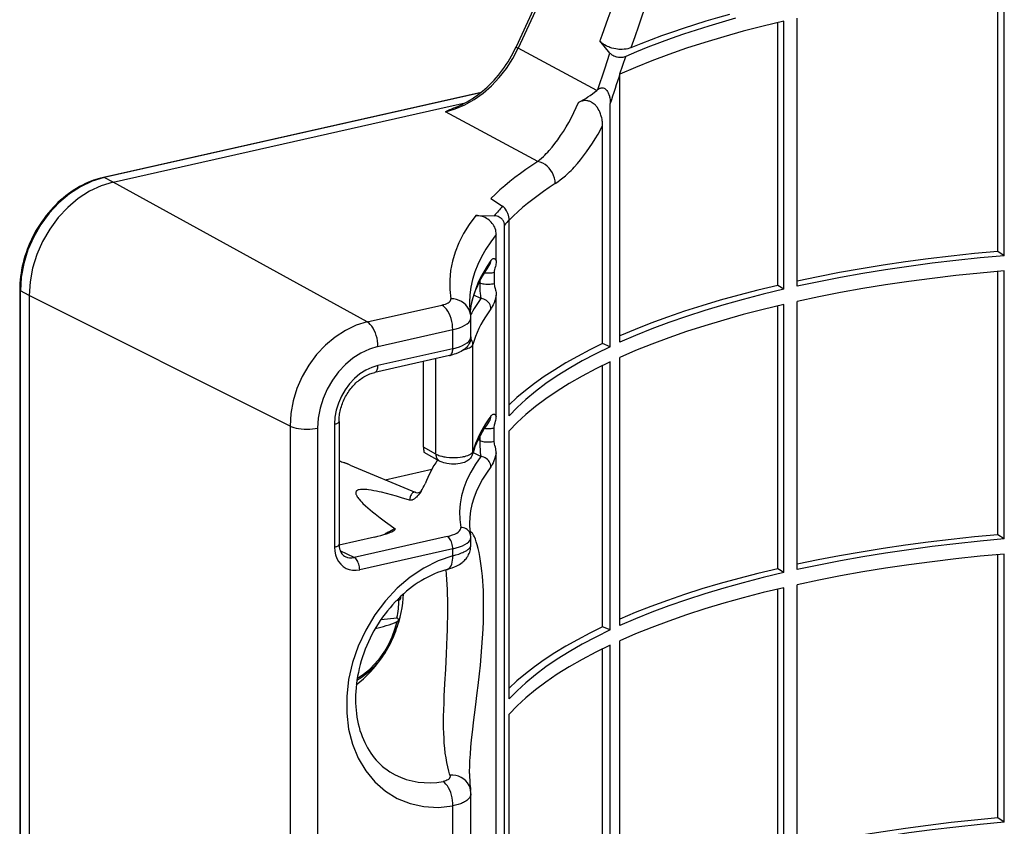
# Model space of a CAD drawing. Extents: x 0 to 420, y 0 to 297.
# Drawn here: x 320 to 369, y 226 to 266 of the extents above; entities that cross this region are included whole.
import ezdxf

# ---------------------------------------------------------------- set-up
doc = ezdxf.new("R2010")
doc.units = 0
doc.layers.get('0').update_dxf_attribs({"linetype": 'CONTINUOUS'})

msp = doc.modelspace()

# ---------------------------------------------------------------- linework, layer by layer
at = {"color": 7}
for p, q in [((349.197845, 275.308014), (344.372437, 264.820618)), ((349.295197, 275.25), (344.469788, 264.762634)), ((368.369629, 254.648926), (368.369629, 267.750549)), ((368.684021, 254.434296), (368.684021, 267.777924)), ((358.375305, 252.912628), (358.375305, 266.256256)), ((357.398651, 252.956757), (357.398651, 266.033875)), ((357.707001, 252.762222), (357.707001, 266.105865)), ((348.388245, 262.654663), (344.469788, 264.762634)), ((349.049683, 264.517212), (348.546204, 265.118652)), ((348.787109, 263.735016), (349.049683, 264.517212)), ((349.541626, 263.480347), (349.830048, 264.349426)), ((348.446472, 262.703583), (348.787109, 263.735016)), ((349.541626, 250.126434), (349.541626, 263.470093)), ((342.627533, 262.560394), (323.821655, 258.328278)), ((342.597595, 262.536591), (323.865601, 258.321106)), ((348.388245, 262.654663), (348.446472, 262.703583)), ((340.569092, 261.752563), (341.842926, 262.039246)), ((349.064026, 249.906937), (349.064026, 262.010498)), ((324.305328, 258.092529), (340.569092, 261.752563)), ((345.454468, 259.124451), (340.852997, 261.599823)), ((348.68045, 250.059753), (348.68045, 260.913696)), ((324.305328, 258.092529), (323.865601, 258.321106)), ((336.957245, 251.138489), (324.305328, 258.092529)), ((343.123138, 257.284271), (343.701691, 256.897552)), ((342.36853, 256.437195), (343.288788, 256.419434)), ((343.797607, 179.346405), (343.797607, 255.945892)), ((344.026886, 246.474945), (344.026886, 256.216614)), ((343.385071, 254.181274), (343.385071, 255.490143)), ((368.684021, 254.434296), (368.369629, 254.648926)), ((343.281097, 253.608612), (343.281097, 253.052124)), ((368.369629, 240.553543), (368.369629, 253.655182)), ((368.684021, 240.338898), (368.684021, 253.682526)), ((342.562927, 253.094788), (342.536865, 253.107559)), ((342.562927, 253.159668), (342.562927, 253.094788)), ((319.655731, 252.720245), (319.655731, 184.122696)), ((320.128387, 252.454071), (319.68866, 252.682648)), ((319.68866, 184.085098), (319.68866, 252.682648)), ((357.707001, 252.762238), (357.398651, 252.956757)), ((333.115936, 245.95311), (320.128387, 252.454071)), ((320.128387, 252.454071), (320.128387, 183.856522)), ((342.624634, 252.300964), (342.275085, 252.472229)), ((343.385071, 246.440262), (343.385071, 252.477386)), ((357.707001, 238.66684), (357.707001, 252.010468)), ((358.375305, 238.81723), (358.375305, 252.160858)), ((336.957245, 251.138489), (340.680603, 251.976395)), ((357.398651, 238.861374), (357.398651, 251.938492)), ((342.121338, 250.390945), (342.121338, 251.33493)), ((337.497314, 249.918198), (341.220673, 250.756104)), ((341.220673, 249.808441), (341.220673, 250.756104)), ((349.064026, 249.906937), (348.68045, 250.059753)), ((341.220673, 249.808441), (337.497314, 248.97052)), ((342.222229, 244.686539), (342.222229, 250.015991)), ((341.055603, 249.463501), (337.332245, 248.62558)), ((339.763885, 244.91391), (339.763885, 249.172791)), ((340.38205, 244.561539), (340.38205, 249.31192)), ((349.064026, 235.811554), (349.064026, 249.155182)), ((349.541626, 236.031052), (349.541626, 249.374695)), ((348.68045, 235.964355), (348.68045, 248.970886)), ((335.558929, 246.19278), (335.558929, 240.076294)), ((333.115936, 245.95311), (333.115936, 177.355545)), ((334.491272, 245.860336), (334.491272, 177.262787)), ((335.333771, 246.049927), (335.333771, 239.933441)), ((343.281097, 245.199356), (343.281097, 245.867599)), ((344.026886, 232.379547), (344.026886, 245.72319)), ((342.562927, 245.242035), (342.479767, 245.282776)), ((342.562927, 245.447632), (342.562927, 245.242035)), ((340.38205, 244.561539), (339.763885, 244.91391)), ((340.556854, 244.218658), (339.800812, 244.649612)), ((342.626038, 244.442535), (342.226654, 244.638229)), ((343.385071, 224.504761), (343.385071, 244.624634)), ((336.113159, 244.016174), (339.38443, 242.653168)), ((337.859375, 243.288605), (340.18222, 243.81134)), ((337.330719, 240.434174), (335.559692, 240.035614)), ((340.94104, 240.46405), (336.307007, 239.421204)), ((342.121338, 240.03804), (342.121338, 240.409286)), ((368.684021, 240.338898), (368.369629, 240.553543)), ((341.220673, 239.848923), (336.586639, 238.806076)), ((341.220673, 239.503677), (341.220673, 239.848923)), ((336.307007, 239.421204), (335.617676, 239.746216)), ((368.369629, 226.45816), (368.369629, 239.559784)), ((368.684021, 226.243515), (368.684021, 239.587143)), ((357.707001, 238.66684), (357.398651, 238.861374)), ((357.398651, 224.765991), (357.398651, 237.843109)), ((357.707001, 224.571442), (357.707001, 237.91507)), ((358.375305, 224.721832), (358.375305, 238.065475)), ((338.544098, 237.304214), (338.391449, 237.24588)), ((338.618011, 237.470291), (338.622101, 237.379211)), ((337.64743, 236.331177), (338.44165, 236.415298)), ((349.064026, 235.811554), (348.68045, 235.964355)), ((348.68045, 221.868958), (348.68045, 234.875504)), ((349.064026, 221.716156), (349.064026, 235.059799)), ((349.541626, 221.935669), (349.541626, 235.279297)), ((344.026886, 218.284164), (344.026886, 231.627808)), ((342.121338, 220.714447), (342.121338, 227.663498)), ((341.220673, 220.131927), (341.220673, 227.055023)), ((368.684021, 226.243515), (368.369629, 226.45816))]:
    msp.add_line(p, q, dxfattribs=at)
for points in [[(355.295044, 266.247375), (354.627747, 266.057922), (353.974548, 265.862854), (353.335876, 265.662231), (352.712097, 265.456177), (352.103577, 265.244812), (351.510803, 265.028381), (350.934021, 264.806885), (350.373596, 264.580505), (349.830017, 264.349426)], [(354.999207, 266.4422), (354.407898, 266.274292), (353.827576, 266.102051), (353.258362, 265.925415), (352.700684, 265.744568), (352.154724, 265.559631), (351.620789, 265.370544), (351.09906, 265.177551), (350.589905, 264.980713), (350.093506, 264.78009)], [(357.70697, 266.105835), (356.681152, 265.859802), (355.682007, 265.601135), (354.710876, 265.330322), (353.769104, 265.047668), (352.85791, 264.75354), (351.978394, 264.448242), (351.131775, 264.132324), (350.319153, 263.806152), (349.541626, 263.470093)], [(340.853027, 261.599792), (341.338196, 261.74054), (341.816711, 261.942932), (342.282043, 262.204224), (342.728088, 262.520874), (343.148682, 262.888672), (343.538147, 263.302612), (343.891235, 263.75708), (344.203186, 264.245972), (344.469788, 264.762634)], [(341.384125, 261.823334), (341.479523, 261.86319), (341.574677, 261.905579), (341.689758, 261.960297), (341.804291, 262.018616), (341.935364, 262.09024), (342.06546, 262.166534), (342.194397, 262.247437), (342.321991, 262.332886), (342.44812, 262.42276), (342.572601, 262.516998), (342.695282, 262.615479), (342.81604, 262.71814), (342.934692, 262.82486), (343.051086, 262.935486), (343.165131, 263.049927), (343.276642, 263.16806), (343.385498, 263.289734), (343.491577, 263.414856), (343.594727, 263.543213), (343.694824, 263.674744), (343.791779, 263.809204), (343.885437, 263.946533), (343.975677, 264.086487), (344.062439, 264.229004), (344.145569, 264.37381), (344.225037, 264.520813), (344.300659, 264.6698), (344.372437, 264.820618)], [(344.372437, 264.820618), (344.373108, 264.818726), (344.376465, 264.815613), (344.382385, 264.811279), (344.39093, 264.805847), (344.401917, 264.799316), (344.415466, 264.791626), (344.431335, 264.782959), (344.449463, 264.773254), (344.469788, 264.762634)], [(349.141479, 264.766174), (349.133667, 264.768311), (349.035706, 264.800873), (348.983643, 264.820984), (348.932556, 264.842804), (348.856903, 264.879547), (348.784058, 264.920624), (348.717346, 264.964203), (348.648468, 265.017151), (348.591278, 265.069489), (348.546204, 265.118652)], [(350.093536, 264.78006), (350.020752, 264.75351), (349.941681, 264.731537), (349.855988, 264.714417), (349.762726, 264.702576), (349.660522, 264.696655), (349.603241, 264.69632), (349.542786, 264.698181), (349.483978, 264.702087), (349.421967, 264.708466), (349.335327, 264.721161), (349.241882, 264.739868), (349.1409, 264.766174)], [(349.049683, 264.517212), (349.073242, 264.491638), (349.102997, 264.464661), (349.143005, 264.434662), (349.190521, 264.405396), (349.245911, 264.377716), (349.288391, 264.360199), (349.329926, 264.345764), (349.369659, 264.334167), (349.407013, 264.325104), (349.473877, 264.31308)], [(349.473877, 264.31308), (349.517944, 264.308075), (349.558807, 264.305511), (349.632416, 264.306091), (349.697144, 264.312653), (349.754669, 264.324036), (349.805939, 264.339752), (349.830048, 264.349426)], [(348.446472, 262.703583), (348.471649, 262.723328), (348.498779, 262.741608), (348.522369, 262.755066), (348.547607, 262.766998), (348.577972, 262.778046), (348.610779, 262.785919), (348.642181, 262.78949), (348.675385, 262.789001), (348.715515, 262.782257), (348.753784, 262.769226), (348.789642, 262.750671), (348.828583, 262.722687), (348.862091, 262.691162), (348.896667, 262.650024), (348.925568, 262.607391), (348.947235, 262.569336), (348.965973, 262.531067), (348.9823, 262.492706), (348.996552, 262.454346), (349.019806, 262.377533), (349.031067, 262.330872), (349.040375, 262.284424), (349.053955, 262.192261), (349.061584, 262.101013), (349.064026, 262.010498)], [(345.454468, 259.124451), (345.547302, 259.200165), (345.641083, 259.282043), (345.735657, 259.369873), (345.806915, 259.439545), (345.878448, 259.512451), (345.950287, 259.588684), (346.022278, 259.66803), (346.166199, 259.835724), (346.309723, 260.015137), (346.45224, 260.20575), (346.59314, 260.407043), (346.731842, 260.618408), (346.867676, 260.839233), (347.000092, 261.06897), (347.128418, 261.306946), (347.252136, 261.552551), (347.370667, 261.805176), (347.483398, 262.064117)], [(348.68045, 260.913696), (348.676514, 261.029968), (348.67157, 261.088196), (348.664612, 261.146423), (348.652222, 261.223999), (348.636139, 261.301392), (348.616272, 261.37854), (348.59967, 261.433289), (348.580963, 261.487793), (348.560577, 261.54068), (348.538025, 261.593201), (348.503754, 261.663452), (348.464783, 261.732697), (348.420532, 261.800598), (348.368958, 261.868317), (348.340485, 261.901245), (348.31012, 261.93338), (348.26651, 261.974487), (348.219269, 262.013062), (348.168427, 262.04837), (348.132751, 262.06958), (348.095703, 262.088715), (348.059052, 262.104919), (348.021637, 262.118774), (347.984253, 262.130035), (347.946777, 262.138855), (347.889832, 262.147614), (347.834198, 262.151062), (347.772736, 262.1492), (347.713898, 262.141968), (347.657806, 262.13028), (347.62088, 262.120056), (347.585205, 262.108215), (347.544556, 262.092468), (347.483398, 262.064117)], [(346.323029, 258.026276), (346.448425, 258.110809), (346.574585, 258.203247), (346.701263, 258.303375), (346.828186, 258.411011), (346.95517, 258.52594), (347.03363, 258.600616), (347.111969, 258.677917), (347.191742, 258.759583), (347.271301, 258.843872), (347.427795, 259.018402), (347.582642, 259.202728), (347.735382, 259.396393), (347.88562, 259.598938), (348.032928, 259.809875), (348.17688, 260.028809), (348.317047, 260.25528), (348.453125, 260.4888), (348.568634, 260.698853), (348.68045, 260.913696)], [(345.454468, 259.124451), (345.154663, 258.927185), (344.864807, 258.727966), (344.585083, 258.526855), (344.315491, 258.323914), (344.056213, 258.119263), (343.807251, 257.912903), (343.568665, 257.704895), (343.340637, 257.495361), (343.123108, 257.284302)], [(346.323059, 258.026245), (346.313721, 258.159973), (346.287048, 258.29425), (346.243591, 258.426514), (346.184143, 258.554016), (346.110046, 258.674255), (346.022522, 258.78479), (345.923584, 258.883484), (345.815002, 258.968323), (345.699158, 259.037659), (345.578125, 259.090027), (345.454468, 259.124451)], [(323.821655, 258.328278), (323.685638, 258.295197), (323.569397, 258.263), (323.45343, 258.227295), (323.33786, 258.188049), (323.222778, 258.145355), (323.074921, 258.085144), (322.928192, 258.019287), (322.782745, 257.947906), (322.638794, 257.871063), (322.476776, 257.777039), (322.317169, 257.67627), (322.198273, 257.595764), (322.080994, 257.511566), (321.94693, 257.409241), (321.815308, 257.302155), (321.68631, 257.190521), (321.56012, 257.074402), (321.436829, 256.954041), (321.31665, 256.829468), (321.199677, 256.700958), (321.08606, 256.568573), (320.975952, 256.432556), (320.869476, 256.29303), (320.766785, 256.150177), (320.667969, 256.004181), (320.573151, 255.855225), (320.482452, 255.703491), (320.395966, 255.549164), (320.313843, 255.39241), (320.236176, 255.233459), (320.162994, 255.072479), (320.094482, 254.909698), (320.03064, 254.74527), (319.971619, 254.579437), (319.91745, 254.412384), (319.868225, 254.244324), (319.823975, 254.075439), (319.78479, 253.905975), (319.750732, 253.736099), (319.721802, 253.56604), (319.69809, 253.396011), (319.679596, 253.226196), (319.666351, 253.056839), (319.658386, 252.888123), (319.655731, 252.720245)], [(323.865601, 258.321106), (323.271179, 258.139526), (322.688782, 257.865967), (322.130432, 257.506042), (321.607361, 257.067078), (321.13031, 256.557922), (320.708923, 255.98909), (320.351746, 255.372086), (320.066101, 254.719437), (319.857849, 254.044449), (319.731201, 253.360916), (319.68866, 252.682663)], [(324.305359, 258.092529), (323.710876, 257.91095), (323.12854, 257.63739), (322.570129, 257.277466), (322.047119, 256.838501), (321.570007, 256.329346), (321.148621, 255.760513), (320.791443, 255.143509), (320.505859, 254.49086), (320.297607, 253.815872), (320.170959, 253.132339), (320.128418, 252.454086)], [(323.865601, 258.321106), (323.860596, 258.323547), (323.85553, 258.325562), (323.850586, 258.327148), (323.845642, 258.328369), (323.840759, 258.329163), (323.835876, 258.32959), (323.831055, 258.329529), (323.826355, 258.329102), (323.821716, 258.328308)], [(346.323059, 258.026245), (346.026917, 257.831238), (345.740906, 257.634277), (345.465027, 257.435425), (345.19928, 257.234741), (344.943909, 257.032288), (344.698914, 256.828125), (344.464294, 256.622314), (344.240295, 256.414978), (344.026917, 256.206177)], [(342.36853, 256.437195), (342.042175, 255.988113), (341.76239, 255.534744), (341.529419, 255.077591), (341.343689, 254.617294), (341.205383, 254.154495), (341.114685, 253.689743), (341.071716, 253.223709), (341.076599, 252.757034), (341.129211, 252.290237)], [(343.385071, 255.490143), (343.381866, 255.563904), (343.372375, 255.637253), (343.356598, 255.709656), (343.334717, 255.780594), (343.306915, 255.84964), (343.273407, 255.91629), (343.233704, 255.981415), (343.188721, 256.043243), (343.138824, 256.10144), (343.084381, 256.155701), (343.025818, 256.205719), (342.963501, 256.251282), (342.896179, 256.293152), (342.825745, 256.329956), (342.752747, 256.361511), (342.677521, 256.387695), (342.600586, 256.408447), (342.522339, 256.423645), (342.445648, 256.433044), (342.36853, 256.437195)], [(343.797607, 255.945892), (343.796021, 255.982605), (343.791321, 256.019073), (343.783447, 256.055298), (343.772522, 256.09082), (343.758545, 256.125488), (343.74173, 256.158966), (343.722046, 256.191254), (343.699768, 256.221924), (343.674835, 256.251038), (343.647644, 256.278198), (343.618103, 256.303467), (343.58667, 256.326447), (343.535492, 256.356934), (343.48114, 256.381561), (343.424377, 256.400208), (343.365875, 256.412628), (343.327454, 256.417358), (343.288788, 256.419434)], [(344.026886, 256.216614), (344.025879, 256.254089), (344.022858, 256.292175), (344.010986, 256.370605), (343.991974, 256.449188), (343.978577, 256.492249), (343.963928, 256.532959), (343.931946, 256.607544), (343.8974, 256.673431), (343.853333, 256.742737), (343.807617, 256.801453), (343.760864, 256.85025), (343.731354, 256.875793), (343.701691, 256.897552)], [(343.385071, 255.490128), (343.107971, 255.123123), (342.862976, 254.752945), (342.650085, 254.379959), (342.469604, 254.004562), (342.321716, 253.627029), (342.206604, 253.247787), (342.124207, 252.867142), (342.074829, 252.485489), (342.05835, 252.103165)], [(368.369629, 254.648941), (367.198914, 254.538895), (366.0401, 254.414993), (364.89447, 254.277481), (363.76355, 254.126419), (362.648621, 253.962051), (361.550964, 253.784561), (360.472046, 253.594131), (359.413025, 253.391037), (358.375305, 253.175491)], [(343.115784, 254.188492), (342.928833, 253.912308), (342.759888, 253.634476), (342.608948, 253.355179), (342.476196, 253.0746), (342.361633, 252.792801), (342.26532, 252.509995), (342.187256, 252.226334), (342.127625, 251.94191), (342.086304, 251.656876)], [(343.115723, 254.188492), (343.13446, 254.213165), (343.153473, 254.234833), (343.17923, 254.25882), (343.205322, 254.276764), (343.231598, 254.288177), (343.257904, 254.292542), (343.283966, 254.289337), (343.309601, 254.278046), (343.32254, 254.26886), (343.335266, 254.257324), (343.348663, 254.242126), (343.361633, 254.22406), (343.385071, 254.181274)], [(343.385071, 254.181274), (343.383575, 254.130905), (343.379333, 254.081726), (343.370117, 254.018341), (343.357819, 253.957764), (343.343506, 253.900223), (343.320618, 253.818771), (343.300201, 253.74411), (343.292175, 253.708954), (343.286133, 253.674896), (343.282379, 253.641571), (343.281097, 253.608612)], [(368.684021, 254.43428), (367.473938, 254.323074), (366.276428, 254.196915), (365.093079, 254.056015), (363.925476, 253.900558), (362.775024, 253.730728), (361.643311, 253.546799), (360.531799, 253.348953), (359.442017, 253.137466), (358.375305, 252.912613)], [(342.08786, 251.644531), (342.109131, 251.795563), (342.136108, 251.946503), (342.168945, 252.097748), (342.20752, 252.248932), (342.251984, 252.400421), (342.302307, 252.552063), (342.360077, 252.70752), (342.413574, 252.838898), (342.463562, 252.952759), (342.516907, 253.06665), (342.573639, 253.180649), (342.633789, 253.294724), (342.697327, 253.408813), (342.764313, 253.523041), (342.834686, 253.637177), (342.931854, 253.786407), (343.038239, 253.940338)], [(342.802307, 253.585526), (342.855774, 253.579697), (342.910706, 253.575943), (342.966553, 253.574356), (343.022522, 253.574875), (343.078064, 253.57756), (343.132324, 253.582352), (343.184692, 253.589188), (343.234497, 253.597977), (343.281067, 253.608597)], [(368.684021, 253.682541), (367.473938, 253.571304), (366.276428, 253.445145), (365.093079, 253.304276), (363.925476, 253.148819), (362.775024, 252.978989), (361.643311, 252.795059), (360.531799, 252.597183), (359.442017, 252.385696), (358.375305, 252.160873)], [(342.562927, 253.094803), (342.608215, 253.074692), (342.661682, 253.057083), (342.722107, 253.042435), (342.788269, 253.03096), (342.858704, 253.022964), (342.931824, 253.0186), (343.00592, 253.018021), (343.079529, 253.021164), (343.151001, 253.02803), (343.218689, 253.038406), (343.281067, 253.052109)], [(342.562927, 253.094788), (342.562927, 252.998001), (342.564728, 252.898895), (342.573212, 252.705734), (342.586334, 252.543182), (342.595154, 252.466888), (342.605103, 252.398743), (342.614502, 252.346603), (342.624634, 252.300964)], [(343.281097, 253.052124), (343.284698, 252.996307), (343.294922, 252.938629), (343.305176, 252.89679), (343.330444, 252.806732), (343.354034, 252.717651), (343.364532, 252.670197), (343.377045, 252.595642), (343.382935, 252.537354), (343.385071, 252.477386)], [(319.655701, 252.72023), (319.656189, 252.715836), (319.65741, 252.711441), (319.659485, 252.707047), (319.662415, 252.702744), (319.666077, 252.698502), (319.670593, 252.694351), (319.675842, 252.690323), (319.681946, 252.686417), (319.68866, 252.682632)], [(357.398621, 252.956741), (356.418823, 252.720749), (355.463196, 252.473404), (354.532898, 252.215042), (353.628967, 251.945938), (352.752625, 251.666367), (351.904663, 251.376724), (351.086243, 251.077316), (350.298279, 250.768509), (349.541626, 250.450638)], [(357.70697, 252.762222), (356.681152, 252.516159), (355.682007, 252.257523), (354.710876, 251.98671), (353.769104, 251.704056), (352.85791, 251.409897), (351.978394, 251.10463), (351.131775, 250.788712), (350.319153, 250.462509), (349.541626, 250.12645)], [(340.680603, 251.976395), (340.773865, 252.000259), (340.858459, 252.027908), (340.933167, 252.058914), (340.99707, 252.092911), (341.049255, 252.12941), (341.088989, 252.167923), (341.115784, 252.207932), (341.129272, 252.248917), (341.129211, 252.290268)], [(342.106506, 251.517441), (342.0755, 251.645157), (342.025574, 251.767136), (341.957642, 251.880936), (341.873108, 251.984329), (341.773621, 252.075272), (341.661194, 252.151932), (341.538025, 252.212784), (341.406555, 252.256668), (341.269348, 252.282669), (341.129211, 252.290268)], [(343.121155, 251.788467), (343.116028, 251.856796), (343.100891, 251.924545), (343.075989, 251.990311), (343.041809, 252.05275), (342.999207, 252.110489), (342.948914, 252.162369), (342.892151, 252.207291), (342.829895, 252.244278), (342.763733, 252.272598), (342.694763, 252.291611), (342.624634, 252.30098)], [(343.385071, 252.477386), (343.351593, 252.33902), (343.314453, 252.210938), (343.274536, 252.094406), (343.232605, 251.990417), (343.189362, 251.899933), (343.16745, 251.860046), (343.145416, 251.823883), (343.121094, 251.788483)], [(357.70697, 252.010483), (356.681152, 251.76442), (355.682007, 251.505783), (354.710876, 251.23494), (353.769104, 250.952286), (352.85791, 250.658157), (351.978394, 250.35289), (351.131775, 250.036942), (350.319153, 249.71077), (349.541626, 249.37471)], [(341.220642, 250.756119), (341.215149, 250.89122), (341.198914, 251.029312), (341.172058, 251.167679), (341.135315, 251.303513), (341.089233, 251.434158), (341.034851, 251.556961), (340.973267, 251.66954), (340.905701, 251.769608), (340.833374, 251.855179), (340.757874, 251.924576), (340.680603, 251.976395)], [(343.121155, 251.788467), (342.982971, 251.594101), (342.854309, 251.398972), (342.735168, 251.20311), (342.625549, 251.006607), (342.525574, 250.809464), (342.435242, 250.611771), (342.354553, 250.413589), (342.283569, 250.214981), (342.222229, 250.015976)], [(336.957214, 251.138504), (336.410583, 250.971481), (335.875061, 250.719925), (335.361511, 250.388901), (334.880493, 249.985184), (334.441711, 249.516983), (334.054199, 248.993851), (333.725769, 248.426407), (333.463074, 247.826187), (333.271545, 247.20546), (333.15509, 246.576859), (333.115967, 245.95311)], [(337.497253, 249.918198), (337.491821, 250.053299), (337.475525, 250.191422), (337.448669, 250.329727), (337.411926, 250.465591), (337.365906, 250.596207), (337.311523, 250.71904), (337.249939, 250.831619), (337.182312, 250.931686), (337.110046, 251.017288), (337.034485, 251.086685), (336.957214, 251.138504)], [(341.220642, 250.756119), (341.397278, 250.800888), (341.558411, 250.852188), (341.702271, 250.909439), (341.827087, 250.971939), (341.931274, 251.038925), (342.013672, 251.109573), (342.073242, 251.18306), (342.109314, 251.258499), (342.121338, 251.334915)], [(342.121338, 250.390945), (342.119598, 250.342102), (342.114441, 250.293655), (342.105988, 250.246048), (342.094391, 250.199677), (342.079956, 250.154831), (342.062927, 250.111771), (342.04364, 250.070679), (342.00705, 250.006439), (341.978973, 249.965134), (341.949219, 249.926575), (341.918121, 249.890625), (341.885864, 249.857086), (341.852692, 249.825806), (341.783936, 249.769104), (341.712585, 249.719101), (341.638794, 249.674606), (341.562561, 249.634644), (341.483856, 249.598541), (341.380493, 249.557556), (341.291168, 249.527008), (341.199005, 249.499481), (341.104065, 249.474808), (341.055603, 249.463501)], [(341.220642, 249.808426), (341.397278, 249.853256), (341.558411, 249.904739), (341.702271, 249.962234), (341.827087, 250.02504), (341.931274, 250.092453), (342.013672, 250.16362), (342.073242, 250.237686), (342.109314, 250.313797), (342.121338, 250.390945)], [(348.680481, 250.059738), (348.038879, 249.745285), (347.427063, 249.423965), (346.845642, 249.096146), (346.295227, 248.76207), (345.776428, 248.422165), (345.289734, 248.076736), (344.83551, 247.726151), (344.41449, 247.370804), (344.026917, 247.011002)], [(337.497314, 249.918228), (337.069519, 249.787521), (336.650452, 249.590652), (336.248596, 249.331619), (335.872131, 249.015701), (335.528748, 248.649307), (335.225525, 248.239914), (334.968445, 247.795853), (334.762939, 247.326157), (334.613037, 246.840408), (334.521912, 246.348465), (334.491272, 245.860367)], [(341.055603, 249.463516), (341.087097, 249.474808), (341.116211, 249.494064), (341.142517, 249.520889), (341.165588, 249.554825), (341.184937, 249.595383), (341.200378, 249.6418), (341.211609, 249.693375), (341.218384, 249.749222), (341.220642, 249.808426)], [(341.765442, 249.755386), (341.847351, 249.776382), (341.923035, 249.800064), (341.991577, 249.826065), (342.052429, 249.854202), (342.104919, 249.88414), (342.148499, 249.915604), (342.182861, 249.948318), (342.207458, 249.981888), (342.222229, 250.015976)], [(349.064026, 249.906937), (348.34613, 249.55571), (347.665833, 249.195816), (347.02417, 248.827713), (346.421814, 248.45192), (345.85968, 248.068924), (345.338501, 247.679214), (344.858826, 247.283279), (344.421448, 246.881699), (344.026917, 246.47493)], [(349.064026, 249.155167), (348.34613, 248.80397), (347.665833, 248.444046), (347.02417, 248.075943), (346.421814, 247.70015), (345.85968, 247.317154), (345.338501, 246.927444), (344.858826, 246.53154), (344.421448, 246.129959), (344.026917, 245.72319)], [(337.497314, 248.970535), (337.189392, 248.87648), (336.887756, 248.734756), (336.598572, 248.548355), (336.327576, 248.320938), (336.080505, 248.057266), (335.862244, 247.762589), (335.677185, 247.443008), (335.529297, 247.104935), (335.421448, 246.755325), (335.355774, 246.40126), (335.333801, 246.049942)], [(335.558929, 246.19278), (335.560059, 246.264191), (335.563446, 246.336334), (335.569153, 246.409134), (335.577118, 246.482452), (335.587402, 246.556137), (335.600006, 246.630112), (335.614868, 246.704254), (335.632019, 246.778473), (335.651459, 246.8526), (335.673096, 246.926544), (335.696991, 247.000214), (335.723053, 247.073456), (335.751282, 247.146164), (335.781616, 247.218231), (335.814026, 247.289551), (335.84848, 247.360016), (335.884888, 247.429504), (335.923218, 247.497894), (335.963379, 247.565125), (336.005341, 247.631042), (336.049042, 247.695587), (336.094391, 247.758667), (336.141296, 247.82016), (336.189728, 247.879974), (336.239563, 247.938049), (336.290771, 247.994293), (336.34317, 248.048615), (336.396759, 248.100937), (336.451416, 248.151215), (336.50705, 248.199371), (336.563538, 248.245331), (336.620789, 248.289032), (336.678772, 248.33046), (336.737305, 248.369537), (336.796326, 248.406235), (336.888214, 248.458191), (336.986145, 248.506821), (337.09494, 248.552979), (337.154724, 248.57489), (337.214264, 248.594269), (337.273468, 248.611176), (337.332245, 248.62558)], [(337.332214, 248.625565), (337.363708, 248.636917), (337.392883, 248.656143), (337.419128, 248.682968), (337.4422, 248.716934), (337.461609, 248.757462), (337.47699, 248.803909), (337.48822, 248.855484), (337.495056, 248.911331), (337.497314, 248.970535)], [(335.333801, 246.049942), (335.377869, 246.061111), (335.418213, 246.073868), (335.454163, 246.088028), (335.485352, 246.1035), (335.511414, 246.12001), (335.532043, 246.137436), (335.546936, 246.155533), (335.555908, 246.174026), (335.558899, 246.192795)], [(343.038574, 246.199783), (342.910034, 246.019394), (342.790405, 245.838608), (342.679749, 245.657455), (342.578064, 245.476028), (342.485413, 245.294357), (342.401794, 245.112503), (342.327271, 244.930496), (342.261841, 244.748398), (342.205505, 244.566269)], [(343.121094, 246.45491), (342.982971, 246.260941), (342.854309, 246.066177), (342.735168, 245.870743), (342.625549, 245.674667), (342.525574, 245.477982), (342.435242, 245.280777), (342.354553, 245.083115), (342.283508, 244.885025), (342.222229, 244.686539)], [(343.121094, 246.454895), (343.140106, 246.478943), (343.159424, 246.499908), (343.177734, 246.516602), (343.196259, 246.530258), (343.225159, 246.545013), (343.239685, 246.549271), (343.25415, 246.551361), (343.273376, 246.550568), (343.292419, 246.545547), (343.311127, 246.536072), (343.32431, 246.526398), (343.33725, 246.514252), (343.362091, 246.482346), (343.385071, 246.440262)], [(343.281097, 245.867599), (343.284698, 245.92334), (343.294922, 245.98085), (343.305206, 246.022491), (343.330475, 246.112122), (343.354034, 246.200714), (343.364532, 246.24794), (343.377045, 246.322235), (343.382935, 246.380371), (343.385071, 246.440262)], [(333.115967, 245.95311), (333.203552, 245.915298), (333.305847, 245.882034), (333.420837, 245.85408), (333.546204, 245.831924), (333.679382, 245.815994), (333.81781, 245.806656), (333.95874, 245.804092), (334.099304, 245.808304), (334.236694, 245.81926), (334.368225, 245.836746), (334.491272, 245.860336)], [(342.794739, 245.845535), (342.848694, 245.83931), (342.904419, 245.835281), (342.961121, 245.833389), (343.018005, 245.833755), (343.074524, 245.836319), (343.1297, 245.841049), (343.183044, 245.847916), (343.233704, 245.856796), (343.281067, 245.867569)], [(342.562927, 245.242035), (342.56366, 245.094284), (342.56842, 244.943481), (342.577759, 244.787094), (342.590851, 244.649429), (342.607117, 244.533997), (342.616272, 244.485214), (342.626038, 244.442535)], [(342.562927, 245.24202), (342.608215, 245.221939), (342.661682, 245.20433), (342.722107, 245.189651), (342.788269, 245.178177), (342.858704, 245.170181), (342.931824, 245.165848), (343.00592, 245.165237), (343.079529, 245.168411), (343.151001, 245.175247), (343.218689, 245.185623), (343.281067, 245.199356)], [(343.385071, 244.624634), (343.381775, 244.699829), (343.372742, 244.772217), (343.364288, 244.818634), (343.343506, 244.906494), (343.320618, 244.988434), (343.300201, 245.063492), (343.292145, 245.098801), (343.286133, 245.13298), (343.282379, 245.166367), (343.281097, 245.199356)], [(339.763885, 244.91391), (339.764893, 244.844574), (339.767853, 244.784454), (339.771912, 244.741272), (339.777039, 244.707016), (339.78241, 244.683472), (339.7883, 244.666504), (339.794434, 244.655579), (339.800812, 244.649612)], [(340.38205, 244.561539), (340.424713, 244.539673), (340.470245, 244.519592), (340.518738, 244.501007), (340.569061, 244.484161), (340.672943, 244.455505), (340.779999, 244.432755), (340.847473, 244.421295), (340.915436, 244.411774), (341.051941, 244.398102), (341.188293, 244.391174), (341.323364, 244.390625), (341.456329, 244.396332), (341.582245, 244.407806), (341.704102, 244.425293), (341.763123, 244.436401), (341.820679, 244.449127), (341.894714, 244.468811), (341.964966, 244.49173), (342.030457, 244.518097), (342.066101, 244.535248), (342.099426, 244.553757), (342.128174, 244.572342), (342.154144, 244.592163), (342.184631, 244.621521), (342.197998, 244.638168), (342.209076, 244.655396), (342.216644, 244.670776), (342.222229, 244.686539)], [(336.113098, 244.01619), (336.05304, 244.040665), (335.992615, 244.064285), (335.931702, 244.08699), (335.870422, 244.108841), (335.808899, 244.129776), (335.746887, 244.149826), (335.68457, 244.168961), (335.621887, 244.18721), (335.558899, 244.204544)], [(340.382019, 244.561539), (340.383972, 244.512527), (340.390564, 244.465134), (340.401855, 244.419815), (340.417664, 244.377151), (340.437805, 244.337601), (340.462158, 244.30159), (340.490295, 244.269516), (340.521973, 244.241776), (340.556824, 244.218643)], [(342.205475, 244.566254), (342.191742, 244.524307), (342.175293, 244.484589), (342.156952, 244.448105), (342.136078, 244.41301), (342.096252, 244.358185), (342.070343, 244.328491), (342.045532, 244.303284), (342.019379, 244.27951), (341.971771, 244.242111), (341.925873, 244.211838), (341.882751, 244.187515), (341.841309, 244.167267), (341.799042, 244.149307), (341.725677, 244.123505), (341.65271, 244.103424), (341.581451, 244.088242), (341.475891, 244.072479), (341.370453, 244.063599), (341.264099, 244.060822), (341.156128, 244.063995), (341.045929, 244.073471), (340.932709, 244.090225), (340.85498, 244.106384), (340.774841, 244.12764), (340.691437, 244.155792), (340.636932, 244.178238), (340.597473, 244.19693), (340.556854, 244.218658)], [(342.626038, 244.44252), (342.3526, 244.05574), (342.118835, 243.666428), (341.925232, 243.275131), (341.771912, 242.882278), (341.658997, 242.488297), (341.586731, 242.093643), (341.555115, 241.698807), (341.564148, 241.304153), (341.613953, 240.910233)], [(343.115723, 243.928543), (343.110901, 243.996658), (343.09613, 244.064224), (343.071838, 244.129868), (343.038269, 244.192215), (342.996399, 244.249924), (342.946838, 244.301895), (342.890808, 244.34697), (342.829407, 244.384232), (342.763916, 244.412979), (342.695618, 244.432541), (342.626038, 244.442551)], [(343.385071, 244.624634), (343.350952, 244.483856), (343.313019, 244.353714), (343.272217, 244.235474), (343.22937, 244.130341), (343.185211, 244.039337), (343.162872, 243.999466), (343.140442, 243.963501), (343.115723, 243.928558)], [(343.115784, 243.928543), (342.894714, 243.62056), (342.69928, 243.310928), (342.529602, 242.999893), (342.385803, 242.687668), (342.268005, 242.374527), (342.176331, 242.060684), (342.110779, 241.746353), (342.071472, 241.431778), (342.058289, 241.117264)], [(339.070679, 242.270874), (338.666077, 242.393814), (338.417175, 242.466202), (338.169006, 242.535339), (337.914337, 242.602432), (337.673523, 242.661346), (337.549988, 242.689453), (337.423889, 242.716324), (337.293427, 242.741821), (337.158722, 242.765167), (337.019043, 242.785217), (336.934021, 242.794754), (336.845856, 242.801865), (336.789154, 242.804581), (336.731964, 242.80542), (336.674896, 242.803894), (336.618927, 242.799347), (336.565125, 242.790924), (336.517029, 242.778549), (336.47876, 242.763474), (336.458649, 242.752472), (336.441956, 242.740829), (336.427917, 242.728363), (336.416809, 242.715729), (336.404297, 242.695831), (336.396362, 242.675842), (336.392426, 242.658295), (336.390808, 242.6409), (336.391418, 242.61908), (336.39447, 242.597473), (336.401001, 242.570938), (336.410126, 242.544373), (336.423828, 242.512878), (336.440308, 242.481094), (336.465942, 242.438553), (336.494659, 242.396454), (336.525787, 242.354889), (336.558899, 242.313812), (336.629944, 242.232819), (336.68692, 242.172577), (336.746979, 242.112244), (336.875702, 241.990646), (336.986359, 241.891968), (337.100739, 241.794052), (337.226471, 241.690033), (337.355164, 241.58667), (337.611694, 241.38768), (337.877472, 241.188934), (338.111084, 241.01889), (338.348694, 240.849487)], [(339.640259, 242.714615), (339.572906, 242.620789), (339.49881, 242.52739), (339.454529, 242.47644), (339.406647, 242.425705), (339.376556, 242.396408), (339.344238, 242.367401), (339.308319, 242.338455), (339.2854, 242.321991), (339.259949, 242.30571), (339.219513, 242.284653), (339.193817, 242.274643), (339.137024, 242.263092), (339.095306, 242.26506), (339.070679, 242.270874)], [(339.38443, 242.653168), (339.350861, 242.664169), (339.318756, 242.668701), (339.288208, 242.666977), (339.259369, 242.659195), (339.235138, 242.647369), (339.212341, 242.631058), (339.19101, 242.610443), (339.175964, 242.592224), (339.161804, 242.571732), (339.1409, 242.534348), (339.122253, 242.491547), (339.105896, 242.443542), (339.095123, 242.404297), (339.085663, 242.362381), (339.070679, 242.270874)], [(337.330719, 240.434174), (337.491241, 240.472687), (337.644287, 240.513885), (337.790131, 240.557449), (337.92868, 240.603271), (338.059021, 240.651245), (338.120605, 240.676117), (338.179352, 240.701691), (338.253754, 240.738068)], [(338.348694, 240.849503), (338.291626, 240.820999), (338.234619, 240.792007), (338.177795, 240.762405), (338.121094, 240.732254), (338.064514, 240.701584), (338.008118, 240.670334), (337.951843, 240.638565), (337.895752, 240.606216), (337.839783, 240.573318)], [(338.253754, 240.738068), (338.299927, 240.764771), (338.32196, 240.779877), (338.340729, 240.79541), (338.354645, 240.811493), (338.359039, 240.81987), (338.360901, 240.831451), (338.356079, 240.842743), (338.348694, 240.849487)], [(340.94104, 240.464066), (341.080933, 240.499527), (341.207825, 240.539993), (341.319885, 240.584854), (341.41571, 240.63356), (341.493958, 240.685471), (341.553589, 240.739822), (341.593811, 240.795914), (341.614014, 240.852982), (341.613953, 240.910233)], [(342.111023, 240.525681), (342.094421, 240.590225), (342.06842, 240.651749), (342.033386, 240.709), (341.990051, 240.760818), (341.939331, 240.806229), (341.882202, 240.844254), (341.819824, 240.874222), (341.753479, 240.895432), (341.684387, 240.907547), (341.613953, 240.910263)], [(341.220642, 239.848953), (341.217834, 239.918015), (341.20929, 239.988663), (341.195251, 240.059341), (341.176086, 240.128616), (341.1521, 240.195084), (341.12384, 240.257278), (341.091858, 240.31395), (341.056824, 240.363907), (341.01947, 240.406143), (340.980652, 240.439774), (340.94104, 240.464066)], [(341.220642, 239.848923), (341.397278, 239.893448), (341.558411, 239.944046), (341.702271, 240.000076), (341.827087, 240.060867), (341.931274, 240.125687), (342.013672, 240.193802), (342.073242, 240.264328), (342.109314, 240.336441), (342.121338, 240.409256)], [(342.758881, 236.972015), (342.757874, 237.176041), (342.754822, 237.377487), (342.749969, 237.568085), (342.743256, 237.755569), (342.731079, 238.005127), (342.715546, 238.247375), (342.696777, 238.481369), (342.670227, 238.750046), (342.639618, 239.004105), (342.605469, 239.242233), (342.568359, 239.463242), (342.52887, 239.666168), (342.483429, 239.868103), (342.436981, 240.046631), (342.390381, 240.201584), (342.344543, 240.333221), (342.300232, 240.442108), (342.258209, 240.529037), (342.237335, 240.566132), (342.217346, 240.597641), (342.199982, 240.621552), (342.183472, 240.641098), (342.16864, 240.655731), (342.154602, 240.666672), (342.14151, 240.673981), (342.129303, 240.677872), (342.11441, 240.677887), (342.101196, 240.672211), (342.089722, 240.661133)], [(368.369629, 240.553543), (367.198914, 240.443497), (366.0401, 240.319626), (364.89447, 240.182083), (363.76355, 240.031021), (362.648621, 239.866653), (361.550964, 239.689163), (360.472046, 239.498734), (359.413025, 239.29567), (358.375305, 239.080124)], [(368.684021, 240.338882), (367.473938, 240.227676), (366.276428, 240.101517), (365.093079, 239.960617), (363.925476, 239.805161), (362.775024, 239.63533), (361.643311, 239.451401), (360.531799, 239.253555), (359.442017, 239.042068), (358.375305, 238.817215)], [(335.333801, 239.933456), (335.377869, 239.944595), (335.418213, 239.957352), (335.454163, 239.971573), (335.485352, 239.987015), (335.511414, 240.003555), (335.532043, 240.02095), (335.546936, 240.039017), (335.555908, 240.057571), (335.558899, 240.076309)], [(335.333801, 239.933426), (335.346497, 239.735733), (335.384521, 239.547775), (335.44696, 239.373428), (335.532654, 239.216232), (335.639771, 239.079361), (335.766174, 238.965652), (335.909241, 238.877335), (336.066162, 238.816299), (336.233643, 238.783707), (336.408325, 238.780289), (336.586609, 238.806076)], [(335.558929, 240.076294), (335.559967, 240.029053), (335.563049, 239.983124), (335.568115, 239.938629), (335.575012, 239.895752), (335.583557, 239.855255), (335.593689, 239.816528), (335.605286, 239.779663), (335.618286, 239.744705), (335.63269, 239.711349), (335.664886, 239.650787), (335.700836, 239.598297), (335.739838, 239.553589), (335.781433, 239.516113), (335.825592, 239.485291), (335.865479, 239.463806)], [(340.936005, 238.82515), (341.079865, 238.867661), (341.192963, 238.905991), (341.306519, 238.950089), (341.393402, 238.988708), (341.48584, 239.035706), (341.550446, 239.073059), (341.618195, 239.117065), (341.689728, 239.17009), (341.726929, 239.200821), (341.764709, 239.234665), (341.80307, 239.272095), (341.841492, 239.313202), (341.879639, 239.358353), (341.917053, 239.407669), (341.953156, 239.461304), (341.979797, 239.505676), (342.010162, 239.562988), (342.037811, 239.623688), (342.062195, 239.6875), (342.082886, 239.754044), (342.099426, 239.822876), (342.111481, 239.893494), (342.118866, 239.9655), (342.121338, 240.03804)], [(341.220673, 239.503677), (341.37384, 239.544907), (341.519165, 239.590332), (341.592468, 239.61615), (341.662659, 239.643127), (341.721771, 239.667908), (341.777863, 239.693558), (341.851929, 239.73143), (341.918579, 239.770889), (341.97699, 239.811813), (342.003632, 239.83342), (342.027771, 239.855347), (342.049316, 239.877563), (342.068176, 239.900024), (342.091278, 239.934143), (342.107941, 239.968597), (342.117981, 240.003296), (342.121338, 240.03804)], [(341.220642, 239.503677), (340.490417, 239.248154), (339.777344, 238.888565), (339.093933, 238.431229), (338.452332, 237.884232), (337.863708, 237.257156), (337.33844, 236.561081), (336.885803, 235.808212), (336.513733, 235.011826), (336.228821, 234.185928), (336.036011, 233.345016), (335.938782, 232.503922), (335.938782, 231.677475), (336.036011, 230.880142), (336.228821, 230.126053), (336.513733, 229.42836), (336.885803, 228.799423), (337.33844, 228.25029), (337.863708, 227.790604), (338.452332, 227.428482), (339.093933, 227.170273), (339.777344, 227.020523), (340.490417, 226.981888), (341.220642, 227.055008)], [(336.586609, 238.806076), (336.583801, 238.875137), (336.575256, 238.945786), (336.561218, 239.016495), (336.542053, 239.08577), (336.518066, 239.152206), (336.489807, 239.214401), (336.457825, 239.271072), (336.422791, 239.32106), (336.385437, 239.363297), (336.346619, 239.396927), (336.307007, 239.421219)], [(340.935974, 238.82515), (340.99469, 238.849533), (341.048218, 238.88887), (341.095764, 238.942551), (341.136536, 239.009689), (341.169922, 239.089249), (341.195374, 239.179947), (341.212463, 239.28035), (341.220886, 239.388809), (341.220642, 239.503677)], [(368.684021, 239.587143), (367.473938, 239.475906), (366.276428, 239.349747), (365.093079, 239.208878), (363.925476, 239.053421), (362.775024, 238.883591), (361.643311, 238.699661), (360.531799, 238.501785), (359.442017, 238.290298), (358.375305, 238.065475)], [(340.936005, 238.82515), (340.778809, 238.77887), (340.621185, 238.726288), (340.463287, 238.667358), (340.305389, 238.602142), (340.139709, 238.526825), (339.974518, 238.444641), (339.81012, 238.355621), (339.646729, 238.259857), (339.50061, 238.167816), (339.355743, 238.070465), (339.212341, 237.967865), (339.070618, 237.860138), (338.92334, 237.74115), (338.77832, 237.616745), (338.635864, 237.48703), (338.496155, 237.352173), (338.359436, 237.212402), (338.225891, 237.067825), (338.095734, 236.918655), (337.969147, 236.765091), (337.846344, 236.607346), (337.727478, 236.445618), (337.612732, 236.280121), (337.502289, 236.111069), (337.396271, 235.938721), (337.294891, 235.763306), (337.198242, 235.585052), (337.106445, 235.404236), (337.019684, 235.221069), (336.938049, 235.035828), (336.861664, 234.84877), (336.790588, 234.660172), (336.724945, 234.470276), (336.664825, 234.279358), (336.61026, 234.087692), (336.561371, 233.895554), (336.518127, 233.703186), (336.480621, 233.510895), (336.448883, 233.318939), (336.422943, 233.127625), (336.402771, 232.937119), (336.388367, 232.747787), (336.379761, 232.559875), (336.376892, 232.373672), (336.379974, 232.182434), (336.38913, 231.993622), (336.403046, 231.820786), (336.422089, 231.650482), (336.447266, 231.476288), (336.477814, 231.305267), (336.513641, 231.137619), (336.554657, 230.973572), (336.600769, 230.813156), (336.651855, 230.656708), (336.707733, 230.504425), (336.768311, 230.356445), (336.833496, 230.212769), (336.903107, 230.0737), (336.976959, 229.939331), (337.054962, 229.809799), (337.137024, 229.685028), (337.222931, 229.565262), (337.312531, 229.450546), (337.405762, 229.340958), (337.502533, 229.23642), (337.602631, 229.13707), (337.705994, 229.042938), (337.812531, 228.954071), (337.880707, 228.901154), (337.950104, 228.850281), (338.02063, 228.801483), (338.092316, 228.754745)], [(357.398621, 238.861374), (356.418823, 238.625381), (355.463196, 238.378036), (354.532898, 238.119644), (353.628967, 237.85054), (352.752625, 237.570999), (351.904663, 237.281326), (351.086243, 236.981949), (350.298279, 236.673111), (349.541626, 236.35524)], [(357.70697, 238.666824), (356.681152, 238.420761), (355.682007, 238.162125), (354.710876, 237.891312), (353.769104, 237.608658), (352.85791, 237.314499), (351.978394, 237.009232), (351.131775, 236.693314), (350.319153, 236.367111), (349.541626, 236.031052)], [(357.70697, 237.915085), (356.681152, 237.669022), (355.682007, 237.410385), (354.710876, 237.139542), (353.769104, 236.856888), (352.85791, 236.562759), (351.978394, 236.257492), (351.131775, 235.941544), (350.319153, 235.615372), (349.541626, 235.279312)], [(338.282471, 235.521317), (338.374451, 235.747635), (338.457458, 235.976669), (338.531189, 236.207962), (338.595642, 236.440933), (338.650452, 236.675003), (338.695618, 236.909622), (338.731018, 237.144302), (338.756531, 237.378372), (338.772156, 237.611404)], [(338.544128, 237.304214), (338.54364, 237.314285), (338.543152, 237.324326), (338.542664, 237.334366), (338.542175, 237.344406), (338.541565, 237.354446), (338.540955, 237.364456), (338.540344, 237.374466), (338.539734, 237.384476), (338.539124, 237.394485)], [(338.544128, 237.304214), (338.560486, 237.311356), (338.575012, 237.318832), (338.587585, 237.326675), (338.598328, 237.334793), (338.607117, 237.343246), (338.613892, 237.351944), (338.618652, 237.360855), (338.621399, 237.369949), (338.622131, 237.379227)], [(341.075989, 228.59198), (341.019073, 228.79425), (340.968018, 229.004044), (340.922852, 229.221802), (340.883545, 229.447906), (340.850037, 229.682739), (340.822266, 229.92662), (340.800079, 230.17984), (340.784332, 230.424835), (340.773193, 230.67836), (340.76651, 230.940567), (340.764374, 231.129547), (340.764221, 231.322876), (340.766357, 231.548691), (340.770813, 231.780197), (340.78421, 232.215546), (340.796448, 232.515305), (340.827026, 233.136673), (340.86731, 233.86937), (340.908264, 234.632736), (340.92868, 235.059357), (340.94632, 235.48996), (340.956848, 235.803436), (340.965027, 236.115143), (340.971283, 236.480362), (340.973419, 236.837402)], [(342.058319, 228.677444), (342.059418, 228.826141), (342.062714, 228.978607), (342.068115, 229.134903), (342.075562, 229.29509), (342.096497, 229.627365), (342.124939, 229.975952), (342.160278, 230.341248), (342.216766, 230.854828), (342.25946, 231.214127), (342.353577, 231.972427), (342.441833, 232.683456), (342.486145, 233.05304), (342.550781, 233.623047), (342.596436, 234.060913), (342.638428, 234.505585), (342.675659, 234.954895), (342.707123, 235.406677), (342.731812, 235.858704), (342.746643, 236.233444), (342.755768, 236.605209), (342.758881, 236.972015)], [(338.522644, 236.301773), (338.523987, 236.313919), (338.522644, 236.326309), (338.518616, 236.338882), (338.512085, 236.351578), (338.502991, 236.364395), (338.491272, 236.377213), (338.477112, 236.39003), (338.460571, 236.402725), (338.44165, 236.415298)], [(338.522675, 236.301758), (338.479584, 236.119781), (338.444641, 235.99176), (338.406067, 235.864471), (338.363892, 235.738083), (338.318237, 235.612732), (338.269073, 235.488495), (338.216522, 235.365555), (338.160583, 235.243988), (338.101349, 235.123962), (338.038879, 235.005569), (337.973206, 234.888947), (337.904449, 234.7742), (337.832642, 234.661469), (337.757843, 234.550842), (337.680176, 234.442474), (337.59967, 234.336456), (337.516388, 234.232895), (337.430481, 234.131927), (337.341949, 234.033661), (337.239349, 233.926514), (337.157074, 233.845276), (337.036163, 233.733047), (336.917603, 233.630753), (336.813873, 233.547028), (336.710632, 233.468781), (336.605469, 233.394012), (336.498505, 233.32283), (336.444336, 233.288589)], [(336.460999, 233.396683), (336.772888, 233.607376), (337.069275, 233.852066), (337.346619, 234.127853), (337.601501, 234.431381), (337.831055, 234.759048), (338.032349, 235.106918), (338.203064, 235.47084), (338.341187, 235.846451), (338.445007, 236.229263)], [(338.445007, 236.229263), (338.459351, 236.23613), (338.47229, 236.243362), (338.483887, 236.25087), (338.494019, 236.258743), (338.502747, 236.266861), (338.509949, 236.275223), (338.515686, 236.283859), (338.519958, 236.292709), (338.522705, 236.301773)], [(348.680481, 235.964371), (348.038879, 235.649918), (347.427063, 235.328598), (346.845642, 235.000748), (346.295227, 234.666702), (345.776428, 234.326797), (345.289734, 233.981339), (344.83551, 233.630783), (344.41449, 233.275406), (344.026917, 232.915604)], [(349.064026, 235.811539), (348.34613, 235.460312), (347.665833, 235.100418), (347.02417, 234.732315), (346.421814, 234.356522), (345.85968, 233.973526), (345.338501, 233.583817), (344.858826, 233.187881), (344.421448, 232.786301), (344.026917, 232.379532)], [(349.064026, 235.059769), (348.34613, 234.708572), (347.665833, 234.348648), (347.02417, 233.980545), (346.421814, 233.604752), (345.85968, 233.221756), (345.338501, 232.832047), (344.858826, 232.436142), (344.421448, 232.034561), (344.026917, 231.627792)], [(336.417419, 233.081314), (336.59906, 233.227859), (336.775818, 233.383133), (336.947449, 233.546829), (337.113464, 233.71846), (337.273376, 233.89769), (337.427002, 234.084061), (337.573853, 234.277176), (337.713562, 234.476517), (337.845886, 234.681656)], [(338.092346, 228.754745), (338.351013, 228.606277), (338.621521, 228.480545), (338.902527, 228.378128), (339.192932, 228.299454), (339.491272, 228.244949), (339.796204, 228.214828), (340.106323, 228.209244), (340.420288, 228.228165), (340.736633, 228.271561)], [(341.075989, 228.59198), (341.083038, 228.558609), (341.083923, 228.525421), (341.078644, 228.492767), (341.067108, 228.461029), (341.049408, 228.430527), (341.035248, 228.412262), (341.018768, 228.394699), (341, 228.377899), (340.978973, 228.361969), (340.930511, 228.332947), (340.874084, 228.308075), (340.808655, 228.287292), (340.736633, 228.271576)], [(342.110352, 227.824203), (342.081116, 227.955765), (342.030579, 228.081375), (341.959778, 228.198257), (341.8703, 228.303848), (341.764221, 228.395767), (341.643799, 228.472), (341.51178, 228.530838), (341.371033, 228.570938), (341.22467, 228.591476), (341.075989, 228.591995)], [(341.220642, 227.055008), (341.22052, 227.188065), (341.2099, 227.32399), (341.189026, 227.460281), (341.158325, 227.594254), (341.118347, 227.723404), (341.069885, 227.845291), (341.013733, 227.957596), (340.951172, 228.058121), (340.88324, 228.145035), (340.811218, 228.216629), (340.736633, 228.271561)], [(342.121338, 227.663498), (342.119415, 227.62999), (342.113708, 227.596573), (342.104187, 227.563339), (342.094604, 227.53862), (342.082916, 227.514114), (342.053436, 227.465942), (342.016052, 227.419174), (341.971191, 227.374115), (341.922607, 227.333542), (341.868225, 227.294891), (341.808472, 227.258331), (341.760742, 227.232483), (341.710449, 227.207901), (341.657074, 227.184296), (341.601471, 227.162033), (341.484985, 227.121811), (341.361664, 227.08696), (341.220673, 227.055023)], [(368.369629, 226.458145), (367.198914, 226.348099), (366.0401, 226.224228), (364.89447, 226.086685), (363.76355, 225.935623), (362.648621, 225.771255), (361.550964, 225.593765), (360.472046, 225.403336), (359.413025, 225.200272), (358.375305, 224.984726)], [(368.684021, 226.243515), (367.473938, 226.132278), (366.276428, 226.006119), (365.093079, 225.86525), (363.925476, 225.709793), (362.775024, 225.539963), (361.643311, 225.356033), (360.531799, 225.158157), (359.442017, 224.946671), (358.375305, 224.721848)]]:
    msp.add_lwpolyline(points, dxfattribs=at)
for centre, radius, start, end in [((551.954407, 194.363724), 215.363007, 158.316108, 160.819919), ((557.341431, 194.204147), 218.935363, 158.797704, 161.194309), ((535.02948, 202.395813), 195.287139, 161.772347, 162.225776), ((345.34375, 266.338196), 4.779259, 296.593168, 309.574155), ((351.568634, 236.906982), 26.91753, 112.232132, 113.458731), ((350.121857, 250.93454), 8.762165, 137.114244, 141.246154), ((350.379333, 250.602753), 8.477532, 138.531959, 140.929766), ((342.691895, 254.184326), 0.42374, 324.834416, 0.563753), ((345.67099, 252.10553), 3.612676, 180.037657, 189.368433), ((347.799072, 248.457336), 6.445668, 143.394781, 151.947216), ((340.993042, 251.334869), 1.128299, 0.003332, 9.312416), ((341.755035, 250.012405), 0.46736, 0.438835, 39.359132), ((342.693451, 246.451981), 0.427542, 323.844407, 0.390133), ((341.782806, 244.686371), 0.439397, 344.136549, 0.02198), ((334.355347, 239.792786), 4.574585, 67.40269, 74.746073), ((345.141968, 241.048599), 5.67764, 145.432131, 158.925074), ((339.464447, 242.885513), 0.246103, 251.001253, 315.744483), ((338.125244, 243.788422), 1.856373, 324.671857, 337.89335), ((345.423157, 241.119141), 3.36486, 180.032438, 190.158467), ((341.457794, 240.409195), 0.663526, 0.007523, 10.110857), ((336.146637, 240.085052), 0.682385, 245.650626, 283.582122), ((320.271027, 236.950684), 20.702142, 359.686536, 5.15825), ((334.012451, 237.356247), 4.527965, 348.006334, 359.32069), ((336.023041, 241.871811), 6.14112, 282.573556, 293.230598), ((348.379028, 228.627167), 6.320396, 179.544186, 187.299268), ((340.93808, 227.663452), 1.183251, 0.002178, 7.808401)]:
    msp.add_arc(centre, radius, start, end, dxfattribs=at)

doc.saveas('drawing.dxf')
